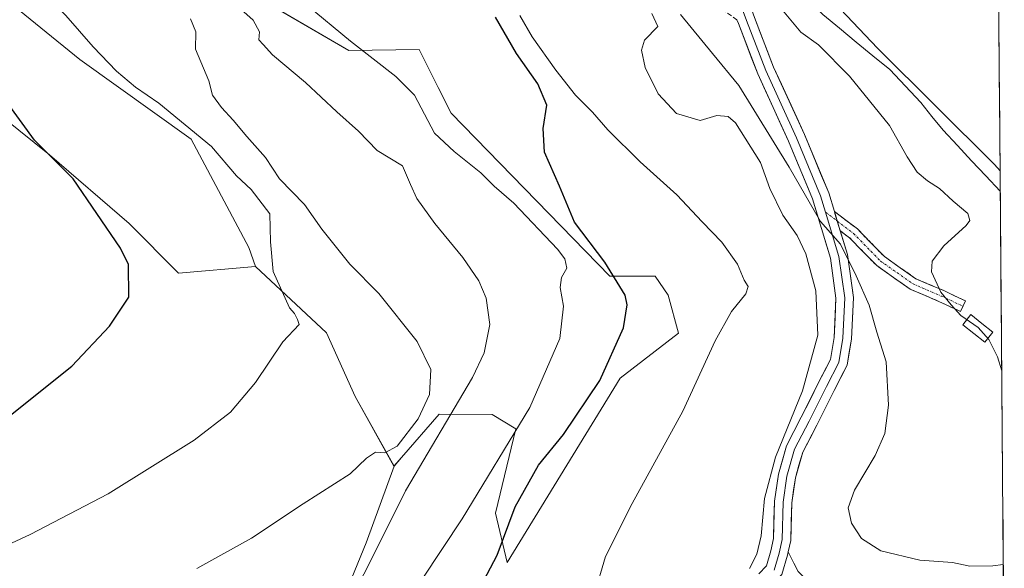
# Model space of a CAD drawing. Units: metres. Extents: x 552993 to 556432, y 4712442 to 4714782.
# Drawn here: x 556215 to 556431, y 4712600 to 4712721 of the extents above; entities that cross this region are included whole.
import ezdxf

# ---------------------------------------------------------------- set-up
doc = ezdxf.new("R2010")
doc.units = ezdxf.units.M
doc.header["$MEASUREMENT"] = 0
doc.linetypes.add('TRAZO_Y_PUNTO', pattern=[1, 0.5, -0.25, 0, -0.25])
doc.linetypes.add('TRAZOSX2', pattern=[1.5, 1, -0.5])
for name, color, linetype, lineweight in [('Camino', 19, 'TRAZOSX2', 0), ('Camino Cxs', 19, 'Continuous', 0), ('Camino eje', 19, 'TRAZO_Y_PUNTO', 0), ('Corriente natural lineal', 142, 'Continuous', 13), ('Cultivos herbáceos CxS', 92, 'Continuous', 0), ('Cultivos leñosos CxS', 92, 'Continuous', 0), ('Curva de nivel maestra', 36, 'Continuous', 30), ('Curva de nivel normal', 36, 'Continuous', 0), ('Estanque', 2, 'Continuous', 0), ('Estanque Cxs', 2, 'Continuous', 0), ('Huerta CxS', 92, 'Continuous', 0), ('Layer 0', 7, 'Continuous', 0), ('Matorral CxS', 135, 'Continuous', 0), ('Municipio CxS', 142, 'Continuous', 0), ('Pastizal CxS', 92, 'Continuous', 0)]:
    doc.layers.add(name, color=color, linetype=linetype, lineweight=lineweight)

# ---------------------------------------------------------------- blocks, each defined once
blk = doc.blocks.new('*U157')
at = {"layer": 'Matorral CxS', "color": 135, "linetype": 'Continuous', "lineweight": 0}
blk.add_polyline3d([(556257.1023, 4712731.2395, 583.8429), (556287.1127, 4712713.7393, 581.2524), (556302.5691, 4712713.9717, 576.7538), (556306.7401, 4712705.6307, 576.7135), (556309.5809, 4712699.9491, 576.905), (556344.4915, 4712664.1897, 575.6098), (556354.4545, 4712664.1895, 572.5852), (556357.2593, 4712659.9819, 571.6407), (556359.5497, 4712651.6681, 570.9436), (556346.7413, 4712641.7525, 572.3594), (556321.9027, 4712601.2609, 573.0828), (556321.9027, 4712601.2609, 573.0828), (556319.3701, 4712612.0969, 575.3234), (556323.8175, 4712630.6121, 578.1761), (556318.6271, 4712633.7541, 581.7215), (556306.9291, 4712633.8531, 584.9318), (556298.6775, 4712624.3153, 585.8218), (556297.0279, 4712622.4085, 585.5776), (556288.5217, 4712637.6995, 590.7686), (556282.2095, 4712651.7267, 592.2529), (556266.5877, 4712666.2655, 595.2437), (556265.0897, 4712670.4383, 595.192), (556252.4761, 4712694.2667, 595.5234), (556227.9479, 4712711.7869, 597.3853), (556171.8235, 4712757.4287, 602.4432)], dxfattribs=at)
blk = doc.blocks.new('*U160')
at = {"layer": 'Cultivos leñosos CxS', "color": 92, "linetype": 'Continuous', "lineweight": 0}
blk.add_polyline3d([(556090.2855, 4712743.5535, 614.4429), (556124.4155, 4712720.0465, 614.1485), (556135.5883, 4712733.9819, 609.2871), (556122.1889, 4712746.1053, 609.1752), (556136.2267, 4712763.9711, 604.6515), (556156.6449, 4712769.7135, 602.6531), (556171.8235, 4712757.4287, 602.4432), (556227.9479, 4712711.7869, 597.3853), (556252.4761, 4712694.2667, 595.5234), (556265.0897, 4712670.4383, 595.192), (556266.5877, 4712666.2655, 595.2437), (556249.6727, 4712664.8327, 597.2222), (556238.8149, 4712675.7019, 598.8681), (556221.2849, 4712690.8433, 600.2946), (556204.0091, 4712704.6555, 601.9402), (556186.9421, 4712710.7367, 604.1118), (556171.2513, 4712698.9743, 607.9685), (556178.3735, 4712677.5927, 607.8867), (556180.4699, 4712650.3279, 605.6339), (556174.8775, 4712628.6565, 602.5166), (556154.6035, 4712606.9849, 601.0589), (556138.5245, 4712588.1097, 600.4886)], dxfattribs=at)
blk = doc.blocks.new('*U195')
at = {"layer": 'Curva de nivel normal', "color": 36, "linetype": 'Continuous', "lineweight": 0}
blk.add_polyline3d([(556214.62, 4712733.17, 595), (556219.03, 4712727.44, 595), (556224.93, 4712721.45, 595), (556230.9, 4712714.58, 595), (556236.06, 4712709.24, 595), (556240.2, 4712705.67, 595), (556245.35, 4712702.15, 595), (556256.89, 4712692.69, 595), (556262.4, 4712686.22, 595), (556265.61, 4712683.2, 595), (556269.71, 4712677.87, 595), (556269.9, 4712671.68, 595), (556270.49, 4712665.2, 595), (556274.09, 4712657.23, 595), (556275.13, 4712655.94, 595), (556275.84, 4712654.65, 595), (556276.15, 4712653.51, 595), (556272.59, 4712649.72, 595), (556266.58, 4712640.76, 595), (556261.1, 4712634.26, 595), (556253.09, 4712628.1, 595), (556234.22, 4712616.33, 595), (556217.04, 4712607.42, 595), (556201.68, 4712600.3, 595)], dxfattribs=at)
blk = doc.blocks.new('*U200')
at = {"layer": 'Curva de nivel normal', "color": 36, "linetype": 'Continuous', "lineweight": 0}
blk.add_polyline3d([(556253.71, 4712599.89, 590), (556265.71, 4712606.62, 590), (556277.04, 4712614.1, 590), (556287.36, 4712620.71, 590), (556291.01, 4712624.2, 590), (556292.96, 4712625.45, 590), (556295.01, 4712625.35, 590), (556297.7, 4712626.8, 590), (556302.37, 4712632.8, 590), (556304.81, 4712638.13, 590), (556305.13, 4712643.62, 590), (556302.14, 4712649.84, 590), (556293.69, 4712660.37, 590), (556287.32, 4712666.78, 590), (556281.2, 4712674.46, 590), (556277.36, 4712679.91, 590), (556271.88, 4712685.56, 590), (556268.76, 4712690.24, 590), (556264.7, 4712694.83, 590), (556261.68, 4712698.48, 590), (556259.12, 4712701.25, 590), (556257.17, 4712703.97, 590), (556256.31, 4712707.11, 590), (556253.39, 4712714.04, 590), (556253.49, 4712717.83, 590), (556252.3, 4712720.75, 590)], dxfattribs=at)
blk = doc.blocks.new('*U228')
at = {"layer": 'Curva de nivel maestra', "color": 36, "linetype": 'Continuous', "lineweight": 30}
blk.add_polyline3d([(556316.02, 4712595.9, 575), (556319.72, 4712602.86, 575), (556323.63, 4712613.46, 575), (556328.8, 4712622.62, 575), (556334.31, 4712629.39, 575), (556342.3, 4712641.26, 575), (556347.45, 4712652.78, 575), (556348.29, 4712657.86, 575), (556347.87, 4712660, 575), (556343.34, 4712667.21, 575), (556336.68, 4712676.01, 575), (556333.41, 4712683.96, 575), (556330.08, 4712691.41, 575), (556329.8, 4712696.61, 575), (556330.62, 4712701.76, 575), (556328.64, 4712706.45, 575), (556323.92, 4712713.09, 575), (556319.33, 4712721.05, 575)], dxfattribs=at)

msp = doc.modelspace()

# ---------------------------------------------------------------- linework, layer by layer
at = {"layer": 'Camino', "color": 19, "linetype": 'TRAZOSX2', "lineweight": 0}
for points in [[(556372.41, 4712720.52), (556369.42, 4712722.59)], [(556393.81, 4712678.38), (556398.87, 4712674.54), (556404.81, 4712668.47), (556411.74, 4712663.59), (556417.86, 4712660.99), (556422.64, 4712658.73), (556422.09, 4712657.56)], [(556421.53, 4712656.38), (556416.79, 4712658.62), (556410.47, 4712661.31), (556403.12, 4712666.48), (556397.15, 4712672.59), (556395.09, 4712674.15)], [(556422.09, 4712657.56), (556421.53, 4712656.38)]]:
    msp.add_lwpolyline(points, dxfattribs=at)
at = {"layer": 'Camino Cxs', "color": 19, "linetype": 'Continuous', "lineweight": 0}
msp.add_lwpolyline([(556393.81, 4712678.38), (556395.09, 4712674.15)], dxfattribs=at)
msp.add_polyline3d([(556395.09, 4712674.15, 559.47), (556393.94, 4712677.95, 559.05), (556393.81, 4712678.38, 559.01), (556396.34, 4712676.46, 558.88), (556398.87, 4712674.54, 558.24), (556401.84, 4712671.51, 557.6), (556404.81, 4712668.47, 557.14), (556408.28, 4712666.03, 556.28), (556411.74, 4712663.59, 555.66), (556414.8, 4712662.29, 555.28), (556417.86, 4712660.99, 554.88), (556420.25, 4712659.86, 554.74), (556422.64, 4712658.73, 554.6), (556421.53, 4712656.38, 555.01), (556419.16, 4712657.5, 555.2), (556416.79, 4712658.62, 555.05), (556413.63, 4712659.96, 555.92), (556410.47, 4712661.31, 556.58), (556406.79, 4712663.9, 556.72), (556403.12, 4712666.48, 557.71), (556400.13, 4712669.53, 558.43), (556397.15, 4712672.59, 559.29), (556395.09, 4712674.15, 559.47)], close=True, dxfattribs=at)
at = {"layer": 'Camino eje', "color": 19, "linetype": 'TRAZO_Y_PUNTO', "lineweight": 0}
for points in [[(556391.88, 4712678.22), (556394.45, 4712676.26)], [(556394.45, 4712676.26), (556398.01, 4712673.56), (556403.96, 4712667.48), (556411.11, 4712662.45), (556417.32, 4712659.8), (556422.09, 4712657.56)]]:
    msp.add_lwpolyline(points, dxfattribs=at)
at = {"layer": 'Corriente natural lineal', "color": 142, "linetype": 'Continuous', "lineweight": 13}
msp.add_polyline3d([(556376.22, 4712741.8, 554.56), (556377.77, 4712739.77, 554.29), (556379.33, 4712737.74, 554.28), (556380.93, 4712734.62, 554.15), (556382.53, 4712731.5, 553.81), (556384.57, 4712728.9, 553.57), (556386.61, 4712726.3, 553.35), (556388.95, 4712723.98, 553.38), (556391.29, 4712721.66, 553.52), (556394.96, 4712718.64, 552.99), (556398.63, 4712715.62, 553), (556402.3, 4712712.6, 552.78), (556405.97, 4712709.58, 552.66), (556408.26, 4712707.15, 552.81), (556410.56, 4712704.73, 552.77), (556412.85, 4712702.3, 552.85), (556415.27, 4712699.26, 552.87), (556417.69, 4712696.22, 552.76), (556420.84, 4712692.88, 552.64), (556423.98, 4712689.54, 552.61), (556427.13, 4712686.2, 552.39), (556430.27, 4712682.86, 551.93)], dxfattribs=at)
at = {"layer": 'Cultivos herbáceos CxS', "color": 92, "linetype": 'Continuous', "lineweight": 0}
for points in [[(556284.63, 4712590.21, 582.98), (556290.93, 4712605.59, 584.52), (556297.03, 4712622.41, 585.58), (556298.68, 4712624.32, 585.82), (556306.93, 4712633.85, 584.93), (556318.63, 4712633.75, 581.72), (556323.82, 4712630.61, 578.18), (556319.37, 4712612.1, 575.32), (556321.9, 4712601.26, 573.08), (556346.74, 4712641.75, 572.36), (556359.55, 4712651.67, 570.94), (556357.26, 4712659.98, 571.64), (556354.45, 4712664.19, 572.59), (556344.49, 4712664.19, 575.61), (556309.58, 4712699.95, 576.9), (556306.74, 4712705.63, 576.71), (556302.57, 4712713.97, 576.75), (556287.11, 4712713.74, 581.25), (556257.1, 4712731.24, 583.84), (556221.21, 4712766.48, 585.61), (556198.04, 4712785.07, 587.45), (556199.08, 4712805.75, 580.2), (556158.74, 4712833.66, 576.52), (556112.2, 4712854.34, 576.74)], [(556112.2, 4712854.34, 576.74), (556158.74, 4712833.66, 576.52), (556199.08, 4712805.75, 580.2), (556198.04, 4712785.07, 587.45), (556221.21, 4712766.48, 585.61), (556257.1, 4712731.24, 583.84), (556287.11, 4712713.74, 581.25), (556302.57, 4712713.97, 576.75), (556306.74, 4712705.63, 576.71), (556309.58, 4712699.95, 576.9), (556344.49, 4712664.19, 575.61), (556354.45, 4712664.19, 572.59), (556357.26, 4712659.98, 571.64), (556359.55, 4712651.67, 570.94), (556346.74, 4712641.75, 572.36), (556321.9, 4712601.26, 573.08), (556319.37, 4712612.1, 575.32), (556323.82, 4712630.61, 578.18), (556318.63, 4712633.75, 581.72), (556306.93, 4712633.85, 584.93), (556298.68, 4712624.32, 585.82), (556297.03, 4712622.41, 585.58)], [(556215.36, 4712845.87, 561.46), (556241.89, 4712828.21, 559.79), (556288.1, 4712800.03, 557.9), (556314.09, 4712784.34, 557.6), (556356.17, 4712764.86, 555.58), (556384.32, 4712734.35, 554.49), (556403.3, 4712714.25, 552.92), (556428.99, 4712688.69, 552.46), (556430.23, 4712687.32, 552.29), (556431.16, 4712572.77, 568.96)], [(556241.89, 4712828.21, 559.79), (556288.1, 4712800.03, 557.9), (556314.09, 4712784.34, 557.6), (556356.17, 4712764.86, 555.58), (556384.32, 4712734.35, 554.49), (556403.3, 4712714.25, 552.92), (556428.99, 4712688.69, 552.46), (556430.23, 4712687.32, 552.29)], [(556430.23, 4712687.32, 552.29), (556431.16, 4712572.77, 568.96)], [(556297.03, 4712622.41, 585.58), (556290.93, 4712605.59, 584.52), (556284.63, 4712590.21, 582.98), (556279.74, 4712576.22, 582.82), (556274.85, 4712565.04, 581.66), (556255.74, 4712565.43, 584.48), (556257.9, 4712560.59, 582.78), (556258.87, 4712558.39, 582.23), (556265.73, 4712542.97, 582.48), (556287.29, 4712517.35, 579.75), (556299.32, 4712515.24, 579.19), (556281.84, 4712500.02, 582.66), (556273.45, 4712484.64, 586.05), (556268.7, 4712475.78, 587.41)]]:
    msp.add_polyline3d(points, dxfattribs=at)
at = {"layer": 'Cultivos leñosos CxS', "color": 92, "linetype": 'Continuous', "lineweight": 0}
for points in [[(555888.64, 4712774.83, 627.33), (555905.27, 4712787.22, 625.72), (555899.06, 4712795.92, 622.8), (555912.39, 4712829.73, 616.41), (555922.16, 4712831.23, 616.37), (555934.38, 4712833.1, 616.14), (555939.71, 4712830.75, 615.96), (555970.83, 4712816.98, 615.19), (555989.53, 4712778.01, 615), (556000.27, 4712762.3, 615.16), (556027.38, 4712755.58, 614.91), (556072.24, 4712752.78, 615.65), (556090.29, 4712743.55, 614.44), (556124.42, 4712720.05, 614.15), (556135.59, 4712733.98, 609.29), (556122.19, 4712746.11, 609.18), (556136.23, 4712763.97, 604.65), (556156.64, 4712769.71, 602.65), (556171.82, 4712757.43, 602.44), (556227.95, 4712711.79, 597.39), (556252.48, 4712694.27, 595.52), (556265.09, 4712670.44, 595.19), (556266.59, 4712666.27, 595.24)], [(556266.59, 4712666.27, 595.24), (556249.67, 4712664.83, 597.22), (556238.81, 4712675.7, 598.87), (556221.28, 4712690.84, 600.29), (556204.01, 4712704.66, 601.94), (556186.94, 4712710.74, 604.11), (556171.25, 4712698.97, 607.97), (556178.37, 4712677.59, 607.89), (556180.47, 4712650.33, 605.63), (556174.88, 4712628.66, 602.52), (556154.6, 4712606.98, 601.06), (556138.52, 4712588.11, 600.49), (556120.89, 4712568.47, 602.33), (556121.91, 4712529.07, 602.65), (556133.63, 4712507.02, 603.18), (556140.4, 4712500.25, 602.92)]]:
    msp.add_polyline3d(points, dxfattribs=at)
at = {"layer": 'Curva de nivel maestra', "color": 36, "linetype": 'Continuous', "lineweight": 30}
msp.add_polyline3d([(556205.68, 4712628.05, 600), (556226.25, 4712644.35, 600), (556234.52, 4712653.19, 600), (556238.76, 4712659.57, 600), (556238.64, 4712666.73, 600), (556236.95, 4712670.33, 600), (556226.5, 4712685.57, 600), (556217.98, 4712694.06, 600), (556212.02, 4712702.32, 600)], dxfattribs=at)
at = {"layer": 'Curva de nivel normal', "color": 36, "linetype": 'Continuous', "lineweight": 0}
for points in [[(556284.92, 4712588.19, 585), (556291.22, 4712600.22, 585), (556299.52, 4712616.96, 585), (556314.29, 4712641.88, 585), (556316.88, 4712647.33, 585), (556318.12, 4712653.52, 585), (556317.28, 4712659.35, 585), (556315.7, 4712663.14, 585), (556312.14, 4712668.29, 585), (556306.02, 4712675.75, 585), (556302.06, 4712681.24, 585), (556300.69, 4712684.34, 585), (556298.9, 4712688.44, 585), (556293.34, 4712691.81, 585), (556289.22, 4712696.02, 585), (556284.45, 4712700.25, 585), (556277.57, 4712706.71, 585), (556270.36, 4712712.83, 585), (556268.25, 4712715.07, 585), (556267.32, 4712716.07, 585), (556267.48, 4712717.84, 585), (556266.06, 4712720.4, 585), (556260.58, 4712725.38, 585)], [(556277.74, 4712723.88, 580), (556287.48, 4712715.8, 580), (556297.41, 4712708.02, 580), (556301.57, 4712703.96, 580), (556305.94, 4712695.59, 580), (556310.24, 4712691.59, 580), (556316.1, 4712686.89, 580), (556319.04, 4712683.93, 580), (556323.37, 4712680.18, 580), (556332.98, 4712670.09, 580), (556334.58, 4712667.94, 580), (556335.01, 4712665.89, 580), (556333.86, 4712663.89, 580), (556333.54, 4712661.67, 580), (556334.29, 4712657.56, 580), (556333.48, 4712650.5, 580), (556326.87, 4712635.29, 580), (556312.02, 4712610.82, 580), (556298.72, 4712590.83, 580)], [(556430.59, 4712643.36, 555), (556429.66, 4712646.4, 555), (556427.75, 4712650.24, 555), (556425.44, 4712652.89, 555), (556421.62, 4712655.51, 555), (556419.5, 4712657.84, 555), (556417.22, 4712660.66, 555), (556415.18, 4712665.1, 555), (556415.3, 4712667.48, 555), (556417.84, 4712670.82, 555), (556422.79, 4712675.29, 555), (556423.56, 4712676.36, 555), (556423.18, 4712677.96, 555), (556419.94, 4712680.63, 555), (556416.94, 4712683.43, 555), (556414.27, 4712685.09, 555), (556412, 4712687.01, 555), (556409.78, 4712690.38, 555), (556405.92, 4712697.27, 555), (556397.11, 4712708.14, 555), (556390.32, 4712714.98, 555), (556386.41, 4712717.78, 555), (556382.07, 4712723.05, 555)], [(556341.07, 4712594.37, 570), (556343.48, 4712602.52, 570), (556349.4, 4712614.18, 570), (556360.52, 4712634.52, 570), (556367.62, 4712649.95, 570), (556371.22, 4712656.4, 570), (556374.37, 4712660.29, 570), (556374.89, 4712661.88, 570), (556373.97, 4712663.26, 570), (556372.53, 4712666.83, 570), (556369.09, 4712671.62, 570), (556364.74, 4712676.09, 570), (556359.17, 4712682.04, 570), (556351.16, 4712689.27, 570), (556344.03, 4712696.35, 570), (556340.67, 4712700.18, 570), (556336.92, 4712703.93, 570), (556332.62, 4712709.45, 570), (556327.42, 4712716.74, 570), (556324.65, 4712721.46, 570)], [(556375.19, 4712599.91, 565), (556376.8, 4712603.05, 565), (556377.75, 4712607.07, 565), (556378.45, 4712615.31, 565), (556380.84, 4712624.36, 565), (556386.84, 4712638.95, 565), (556390.17, 4712651.23, 565), (556389.75, 4712660.91, 565), (556387.56, 4712669.06, 565), (556385.62, 4712673.11, 565), (556382.46, 4712677.6, 565), (556379.65, 4712683.4, 565), (556377.59, 4712689.17, 565), (556372.06, 4712697.84, 565), (556370.44, 4712699.23, 565), (556367.97, 4712699.48, 565), (556364.35, 4712698.36, 565), (556359.12, 4712699.94, 565), (556355.1, 4712704.24, 565), (556352.23, 4712710.04, 565), (556351.46, 4712713.8, 565), (556352.05, 4712716.05, 565), (556355.03, 4712719.02, 565), (556353.69, 4712721.86, 565)], [(556430.94, 4712600.81, 560), (556428.61, 4712600.51, 560), (556423.56, 4712600.4, 560), (556419.81, 4712601.22, 560), (556412.6, 4712601.73, 560), (556404.03, 4712603.77, 560), (556399.75, 4712606.54, 560), (556397.55, 4712609.87, 560), (556396.83, 4712613.22, 560), (556398.26, 4712617.11, 560), (556402.76, 4712624.75, 560), (556404.93, 4712629.59, 560), (556405.74, 4712635.8, 560), (556405.17, 4712645.34, 560), (556403.14, 4712651.84, 560), (556401.46, 4712657.82, 560), (556398.57, 4712664.24, 560), (556395.16, 4712671.21, 560), (556390.79, 4712676.21, 560), (556383.87, 4712688.12, 560), (556372.79, 4712706.07, 560), (556367.02, 4712713.13, 560), (556360.01, 4712721.68, 560)]]:
    msp.add_polyline3d(points, dxfattribs=at)
at = {"layer": 'Estanque', "color": 2, "linetype": 'Continuous', "lineweight": 0}
msp.add_polyline3d([(556423.77, 4712655.71, 554.83), (556426.22, 4712653.79, 554.57), (556428.67, 4712651.87, 554.63), (556426.91, 4712649.63, 555.66), (556424.47, 4712651.55, 555.79), (556422.02, 4712653.47, 555.43), (556423.77, 4712655.71, 554.83)], dxfattribs=at)
at = {"layer": 'Estanque Cxs', "color": 2, "linetype": 'Continuous', "lineweight": 0}
msp.add_polyline3d([(556428.67, 4712651.87, 554.63), (556426.91, 4712649.63, 555.66), (556424.47, 4712651.55, 555.79), (556422.02, 4712653.47, 555.43), (556423.77, 4712655.71, 554.83), (556426.22, 4712653.79, 554.57), (556428.67, 4712651.87, 554.63)], close=True, dxfattribs=at)
at = {"layer": 'Huerta CxS', "color": 92, "linetype": 'Continuous', "lineweight": 0}
msp.add_polyline3d([(556430.23, 4712687.32, 552.29), (556428.99, 4712688.69, 552.46), (556403.3, 4712714.25, 552.92), (556384.32, 4712734.35, 554.49), (556356.17, 4712764.86, 555.58), (556314.09, 4712784.34, 557.6), (556288.1, 4712800.03, 557.9), (556241.89, 4712828.21, 559.79), (556247.11, 4712834.73, 560.51), (556258.44, 4712827.17, 559.93), (556275.93, 4712816.68, 559.56), (556291.67, 4712808.37, 558.74), (556306.53, 4712805.31, 558.55), (556322.87, 4712832.83, 561.05), (556361.83, 4712814.79, 558.53), (556389.23, 4712769.3, 556.3), (556403.19, 4712754.31, 555.6), (556419.21, 4712740.86, 555.85), (556429.85, 4712734.18, 555.53), (556430.23, 4712687.32, 552.29)], close=True, dxfattribs=at)
for points in [[(556241.89, 4712828.21, 559.79), (556288.1, 4712800.03, 557.9), (556314.09, 4712784.34, 557.6), (556356.17, 4712764.86, 555.58), (556384.32, 4712734.35, 554.49), (556403.3, 4712714.25, 552.92), (556428.99, 4712688.69, 552.46), (556430.23, 4712687.32, 552.29)], [(556429.85, 4712734.18, 555.53), (556430.23, 4712687.32, 552.29)]]:
    msp.add_polyline3d(points, dxfattribs=at)
at = {"layer": 'Layer 0', "linetype": 'Continuous', "lineweight": 0}
for points in [[(556373.91, 4712739.73), (556373.35, 4712738.87), (556372.77, 4712737.87), (556372.16, 4712735.53), (556372.25, 4712733.1), (556374.28, 4712726.5), (556376.27, 4712721.02), (556380.47, 4712710.09), (556387.24, 4712695.3), (556392.58, 4712682.48), (556393.81, 4712678.38)], [(556372.23, 4712726.7), (556372.48, 4712725.9), (556374.49, 4712720.36), (556378.72, 4712709.35), (556385.5, 4712694.54), (556390.79, 4712681.84), (556391.88, 4712678.22)], [(556377.21, 4712598.77), (556378.88, 4712600.51), (556379.84, 4712603.78), (556380.43, 4712606.5), (556380.64, 4712614.69), (556381.52, 4712620.64), (556383.3, 4712626.87), (556386.55, 4712633.17), (556390.36, 4712640.79), (556392.98, 4712645.82), (556393.76, 4712650.71), (556394.17, 4712659.31), (556392.95, 4712668.09), (556389, 4712681.19), (556383.74, 4712693.81), (556376.97, 4712708.62), (556372.71, 4712719.69), (556372.41, 4712720.52)], [(556391.88, 4712678.22), (556394.81, 4712668.5), (556396.08, 4712659.4), (556395.66, 4712650.51), (556394.81, 4712645.22), (556392.06, 4712639.93), (556388.25, 4712632.31), (556385.07, 4712626.17), (556383.38, 4712620.24), (556382.53, 4712614.53), (556382.32, 4712606.27), (556381.69, 4712603.31), (556380.57, 4712599.52)], [(556393.81, 4712678.38), (556395.09, 4712674.15)], [(556395.09, 4712674.15), (556396.67, 4712668.91), (556397.99, 4712659.49), (556397.55, 4712650.31), (556396.64, 4712644.61), (556393.75, 4712639.06), (556389.94, 4712631.44), (556386.85, 4712625.46), (556385.24, 4712619.84), (556384.43, 4712614.36), (556384.22, 4712606.05), (556383.68, 4712603.55)], [(556383.68, 4712603.55), (556383.53, 4712602.84), (556382.29, 4712598.59), (556379.81, 4712595.99), (556379.26, 4712595.53)], [(556383.68, 4712603.55), (556383.53, 4712602.84), (556382.29, 4712598.59), (556379.81, 4712595.99), (556379.26, 4712595.53)], [(556383.68, 4712603.55), (556384.92, 4712601.12), (556385.88, 4712599.27), (556387.6, 4712597.51), (556392.36, 4712594.78), (556406.01, 4712589.01), (556426.98, 4712580.83), (556431.11, 4712579.55)]]:
    msp.add_lwpolyline(points, dxfattribs=at)
for points in [[(556376.27, 4712721.02, 556.36), (556377.67, 4712717.38, 556.29), (556379.07, 4712713.73, 556.39), (556380.47, 4712710.09, 556.16), (556382.17, 4712706.39, 556.31), (556383.86, 4712702.69, 556.57), (556385.55, 4712699, 556.98), (556387.24, 4712695.3, 557.37), (556389.02, 4712691.02, 557.36), (556390.8, 4712686.75, 557.89), (556392.58, 4712682.48, 558.56), (556393.81, 4712678.38, 559), (556393.94, 4712677.95, 559.05), (556395.09, 4712674.15, 559.48), (556395.31, 4712673.43, 559.56), (556396.67, 4712668.91, 559.98), (556397.33, 4712664.2, 560.47), (556397.99, 4712659.49, 560.89), (556397.77, 4712654.9, 561.37), (556397.55, 4712650.31, 561.85), (556397.09, 4712647.46, 562.2), (556396.64, 4712644.61, 562.39), (556395.19, 4712641.84, 562.32), (556393.75, 4712639.06, 562.33), (556391.85, 4712635.25, 562.65), (556389.94, 4712631.44, 562.5), (556388.39, 4712628.45, 562.55), (556386.85, 4712625.46, 562.91), (556386.04, 4712622.65, 562.99), (556385.24, 4712619.84, 562.96), (556384.83, 4712617.1, 562.98), (556384.43, 4712614.36, 563.09), (556384.32, 4712610.2, 563.22), (556384.22, 4712606.05, 563.57), (556383.68, 4712603.55, 563.87), (556383.53, 4712602.84, 563.96), (556382.29, 4712598.59, 564.31)], [(556377.21, 4712598.77, 564.65), (556378.88, 4712600.51, 564.53), (556379.84, 4712603.78, 564.39), (556380.43, 4712606.5, 564.38), (556380.53, 4712610.59, 564.31), (556380.64, 4712614.69, 564.1), (556381.08, 4712617.67, 563.76), (556381.52, 4712620.64, 563.51), (556382.41, 4712623.76, 563.55), (556383.3, 4712626.87, 563.99), (556384.93, 4712630.02, 563.98), (556386.55, 4712633.17, 563.05), (556388.46, 4712636.98, 563.95), (556390.36, 4712640.79, 563.62), (556391.67, 4712643.31, 562.7), (556392.98, 4712645.82, 562.75), (556393.76, 4712650.71, 562.69), (556393.97, 4712655.01, 562.46), (556394.17, 4712659.31, 562.13), (556393.56, 4712663.7, 561.88), (556392.95, 4712668.09, 560.74), (556391.63, 4712672.46, 560.17), (556390.31, 4712676.83, 560.29), (556389, 4712681.19, 559.76), (556387.24, 4712685.4, 558.9), (556385.49, 4712689.6, 558.74), (556383.74, 4712693.81, 558.29), (556382.05, 4712697.51, 557.7), (556380.36, 4712701.21, 557.75), (556378.66, 4712704.91, 557.33), (556376.97, 4712708.62, 556.7), (556375.55, 4712712.31, 556.9), (556374.13, 4712716, 556.73), (556372.71, 4712719.69, 556.51), (556372.41, 4712720.52, 556.5)], [(556382.29, 4712598.59, 564.31), (556383.53, 4712602.84, 563.96), (556383.68, 4712603.55, 563.9), (556384.92, 4712601.12, 563.98), (556385.88, 4712599.27, 564.07)]]:
    msp.add_polyline3d(points, dxfattribs=at)
at = {"layer": 'Matorral CxS', "color": 135, "linetype": 'Continuous', "lineweight": 0}
for points in [[(556112.2, 4712854.34, 576.74), (556158.74, 4712833.66, 576.52), (556199.08, 4712805.75, 580.2), (556198.04, 4712785.07, 587.45), (556221.21, 4712766.48, 585.61), (556257.1, 4712731.24, 583.84), (556287.11, 4712713.74, 581.25), (556302.57, 4712713.97, 576.75), (556306.74, 4712705.63, 576.71), (556309.58, 4712699.95, 576.9), (556344.49, 4712664.19, 575.61), (556354.45, 4712664.19, 572.59), (556357.26, 4712659.98, 571.64), (556359.55, 4712651.67, 570.94), (556346.74, 4712641.75, 572.36), (556321.9, 4712601.26, 573.08), (556319.37, 4712612.1, 575.32), (556323.82, 4712630.61, 578.18), (556318.63, 4712633.75, 581.72), (556306.93, 4712633.85, 584.93), (556298.68, 4712624.32, 585.82), (556297.03, 4712622.41, 585.58)], [(555888.64, 4712774.83, 627.33), (555905.27, 4712787.22, 625.72), (555899.06, 4712795.92, 622.8), (555912.39, 4712829.73, 616.41), (555922.16, 4712831.23, 616.37), (555934.38, 4712833.1, 616.14), (555939.71, 4712830.75, 615.96), (555970.83, 4712816.98, 615.19), (555989.53, 4712778.01, 615), (556000.27, 4712762.3, 615.16), (556027.38, 4712755.58, 614.91), (556072.24, 4712752.78, 615.65), (556090.29, 4712743.55, 614.44), (556124.42, 4712720.05, 614.15), (556135.59, 4712733.98, 609.29), (556122.19, 4712746.11, 609.18), (556136.23, 4712763.97, 604.65), (556156.64, 4712769.71, 602.65), (556171.82, 4712757.43, 602.44), (556227.95, 4712711.79, 597.39), (556252.48, 4712694.27, 595.52), (556265.09, 4712670.44, 595.19), (556266.59, 4712666.27, 595.24)], [(556266.59, 4712666.27, 595.24), (556282.21, 4712651.73, 592.25), (556288.52, 4712637.7, 590.77), (556297.03, 4712622.41, 585.58)]]:
    msp.add_polyline3d(points, dxfattribs=at)
at = {"layer": 'Municipio CxS', "color": 142, "linetype": 'Continuous', "lineweight": 0}
msp.add_polyline3d([(556429.94, 4712723.05, 554.35), (556429.98, 4712718.05, 554.3), (556430.03, 4712713.06, 554.21), (556430.07, 4712708.07, 553.94), (556430.11, 4712703.08, 553.68), (556430.15, 4712698.09, 553.64), (556430.19, 4712693.1, 553.56), (556430.23, 4712688.1, 552.72), (556430.27, 4712683.11, 551.91), (556430.31, 4712678.12, 552.38), (556430.35, 4712673.13, 554.01), (556430.39, 4712668.14, 554.45), (556430.43, 4712663.15, 554.33), (556430.47, 4712658.15, 554.17), (556430.51, 4712653.16, 554.18), (556430.55, 4712648.17, 554.52), (556430.59, 4712643.18, 554.98), (556430.63, 4712638.19, 555.88), (556430.67, 4712633.2, 556.53), (556430.71, 4712628.2, 556.48), (556430.75, 4712623.21, 556.41), (556430.79, 4712618.22, 556.79), (556430.84, 4712613.23, 557.53), (556430.88, 4712608.24, 558.15), (556430.92, 4712603.25, 558.77), (556430.96, 4712598.25, 561.89)], dxfattribs=at)
at = {"layer": 'Pastizal CxS', "color": 92, "linetype": 'Continuous', "lineweight": 0}
for points in [[(556266.59, 4712666.27, 595.24), (556249.67, 4712664.83, 597.22), (556238.81, 4712675.7, 598.87), (556221.28, 4712690.84, 600.29), (556204.01, 4712704.66, 601.94), (556186.94, 4712710.74, 604.11), (556171.25, 4712698.97, 607.97), (556178.37, 4712677.59, 607.89), (556180.47, 4712650.33, 605.63), (556174.88, 4712628.66, 602.52), (556154.6, 4712606.98, 601.06), (556138.52, 4712588.11, 600.49), (556120.89, 4712568.47, 602.33), (556121.91, 4712529.07, 602.65), (556133.63, 4712507.02, 603.18), (556140.4, 4712500.25, 602.92)], [(556138.52, 4712588.11, 600.49), (556154.6, 4712606.98, 601.06), (556174.88, 4712628.66, 602.52), (556180.47, 4712650.33, 605.63), (556178.37, 4712677.59, 607.89), (556171.25, 4712698.97, 607.97), (556186.94, 4712710.74, 604.11), (556204.01, 4712704.66, 601.94), (556221.28, 4712690.84, 600.29), (556238.81, 4712675.7, 598.87), (556249.67, 4712664.83, 597.22), (556266.59, 4712666.27, 595.24), (556282.21, 4712651.73, 592.25), (556288.52, 4712637.7, 590.77), (556297.03, 4712622.41, 585.58), (556290.93, 4712605.59, 584.52), (556284.63, 4712590.21, 582.98)], [(556266.59, 4712666.27, 595.24), (556282.21, 4712651.73, 592.25), (556288.52, 4712637.7, 590.77), (556297.03, 4712622.41, 585.58)], [(556297.03, 4712622.41, 585.58), (556290.93, 4712605.59, 584.52), (556284.63, 4712590.21, 582.98), (556279.74, 4712576.22, 582.82), (556274.85, 4712565.04, 581.66), (556255.74, 4712565.43, 584.48), (556257.9, 4712560.59, 582.78), (556258.87, 4712558.39, 582.23), (556265.73, 4712542.97, 582.48), (556287.29, 4712517.35, 579.75), (556299.32, 4712515.24, 579.19), (556281.84, 4712500.02, 582.66), (556273.45, 4712484.64, 586.05), (556268.7, 4712475.78, 587.41)]]:
    msp.add_polyline3d(points, dxfattribs=at)

# ---------------------------------------------------------------- block references
at = {"layer": 'Cultivos leñosos CxS', "color": 92, "linetype": 'Continuous', "lineweight": 0}
msp.add_blockref('*U160', (0, 0), dxfattribs=at)
at = {"layer": 'Curva de nivel maestra', "color": 36, "linetype": 'Continuous', "lineweight": 30}
msp.add_blockref('*U228', (0, 0), dxfattribs=at)
at = {"layer": 'Curva de nivel normal', "color": 36, "linetype": 'Continuous', "lineweight": 0}
for name in ['*U195', '*U200']:
    msp.add_blockref(name, (0, 0), dxfattribs=at)
at = {"layer": 'Matorral CxS', "color": 135, "linetype": 'Continuous', "lineweight": 0}
msp.add_blockref('*U157', (0, 0), dxfattribs=at)

doc.saveas('drawing.dxf')
